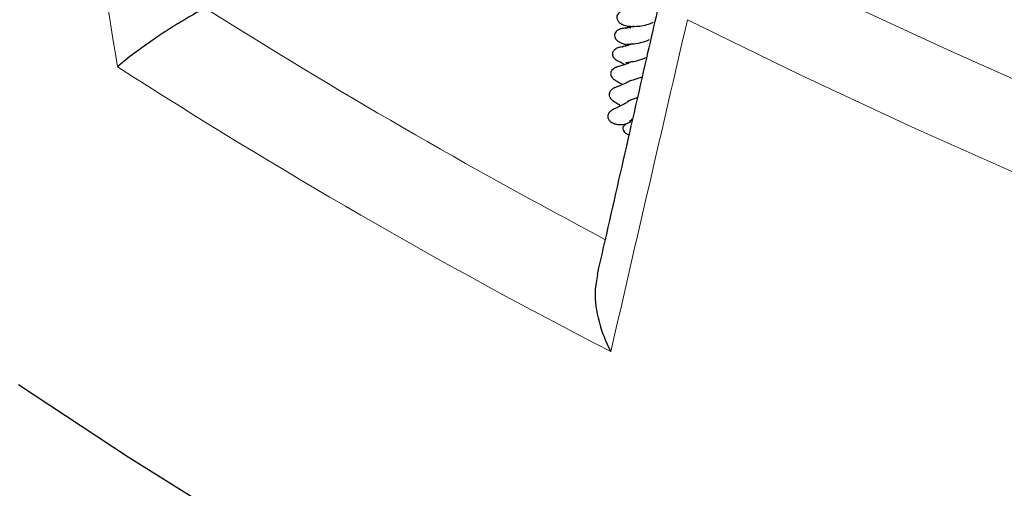
# Model space of a CAD drawing. Units: millimetres. Extents: x 0 to 466, y 0 to 297.
# Drawn here: x 247 to 260, y 151 to 157 of the extents above; entities that cross this region are included whole.
import ezdxf

# ---------------------------------------------------------------- set-up
doc = ezdxf.new("R2010")
doc.units = ezdxf.units.MM

msp = doc.modelspace()

# ---------------------------------------------------------------- linework, layer by layer
at = {"color": 8, "linetype": 'Continuous', "lineweight": 18, "flags": 128}
for points in [[(255.9472, 157.8851), (257.3936, 157.178), (258.8684, 156.4907), (260.3707, 155.8237), (261.8999, 155.1772), (263.4549, 154.5517), (265.035, 153.9475), (266.6393, 153.3649)], [(267.7696, 151.8234), (266.1499, 152.384), (264.5533, 152.9661), (262.9805, 153.5696), (261.4324, 154.194), (259.9099, 154.839), (258.4137, 155.5042), (256.9448, 156.1893), (255.5038, 156.894)]]:
    msp.add_lwpolyline(points, dxfattribs=at)
at = {"color": 7, "linetype": 'Continuous', "lineweight": 25, "flags": 128}
msp.add_lwpolyline([(249.8007, 150.4027), (248.3568, 151.3044), (246.9543, 152.2276)], dxfattribs=at)
at = {"color": 8, "linetype": 'Continuous', "lineweight": 18}
for centre, radius, start, end in [((289.7659, 221.014), 75.6731, 237.710146, 242.179816), ((289.6133, 220.7163), 76.5765, 237.278003, 242.727373)]:
    msp.add_arc(centre, radius, start, end, dxfattribs=at)
for major_axis, ratio, start_param, end_param in [((-50.6467, 330.9696), 0.1919611, 1.6122084, 1.6282823), ((68.5814, 265.3711), 0.1641768, 1.7192687, 1.7353426)]:
    msp.add_ellipse((308.7373, 185.0141), major_axis=major_axis, ratio=ratio, start_param=start_param, end_param=end_param, dxfattribs=at)
at = {"color": 7, "linetype": 'Continuous', "lineweight": 25}
for points, knots in [([(255.2243, 157.4714), (255.1425, 157.1149), (254.8489, 155.8354), (254.5584, 154.5578), (254.3489, 153.6363)], [0, 0, 0, 0, 0.27863313, 1, 1, 1, 1]), ([(249.3411, 157.0433), (249.2897, 157.0157), (249.1778, 156.9555), (248.9782, 156.8359), (248.7365, 156.6809), (248.4846, 156.5053), (248.314, 156.3735), (248.2371, 156.3083), (248.2192, 156.2926), (248.2189, 156.2923)], [0, 0, 0, 0, 0.12561687, 0.27363574, 0.43676207, 0.67566456, 0.91818849, 0.9986451, 1, 1, 1, 1]), ([(254.7814, 157.0058), (254.7707, 157.0085), (254.7409, 157.0159), (254.6938, 157.0111), (254.6494, 156.9969), (254.6181, 156.9737), (254.601, 156.9434), (254.5993, 156.916), (254.6084, 156.886), (254.6351, 156.8527), (254.678, 156.8282), (254.7485, 156.8091), (254.8678, 156.8058), (254.9831, 156.8248), (255.0558, 156.8567), (255.0685, 156.8622)], [0, 0, 0, 0, 0.04151593, 0.11525632, 0.18250357, 0.24106423, 0.28972606, 0.33153471, 0.36595922, 0.42544414, 0.51254594, 0.6338312, 0.76065985, 0.95831074, 1, 1, 1, 1]), ([(254.8161, 156.8103), (254.8088, 156.8075), (254.7805, 156.7965), (254.7443, 156.7895), (254.7116, 156.7869), (254.7182, 156.7854), (254.7203, 156.7849)], [0, 0, 0, 0, 0.1076863, 0.4136991, 0.8141875, 1, 1, 1, 1]), ([(254.7341, 156.8102), (254.7349, 156.8099), (254.7364, 156.8092), (254.7508, 156.8027), (254.7647, 156.7966), (254.7743, 156.7901), (254.775, 156.7896)], [0, 0, 0, 0, 0.3312494, 0.6572021, 0.9740814, 1, 1, 1, 1]), ([(254.7266, 156.7842), (254.7077, 156.7842), (254.6707, 156.7843), (254.623, 156.7683), (254.5909, 156.7451), (254.5743, 156.7197), (254.5691, 156.6901), (254.5763, 156.6641), (254.5924, 156.64), (254.6144, 156.6194), (254.646, 156.5999), (254.6719, 156.5916), (254.6856, 156.5872)], [0, 0, 0, 0, 0.1396399, 0.2726815, 0.3872418, 0.4772827, 0.5495756, 0.649628, 0.7173063, 0.7985941, 0.8935104, 1, 1, 1, 1]), ([(254.7954, 156.5858), (254.7833, 156.5805), (254.7472, 156.5646), (254.6975, 156.5525), (254.6654, 156.5492), (254.6706, 156.5476), (254.6722, 156.5471)], [0, 0, 0, 0, 0.1553509, 0.4645689, 0.8434952, 1, 1, 1, 1]), ([(254.6849, 156.5873), (254.6856, 156.5865), (254.6869, 156.5849), (254.7089, 156.5786), (254.7293, 156.5648), (254.7322, 156.5628)], [0, 0, 0, 0, 0.44867276, 0.92234523, 1, 1, 1, 1]), ([(254.7226, 156.5815), (254.7272, 156.5819), (254.7361, 156.5826), (254.7831, 156.5829), (254.8619, 156.5915), (254.9518, 156.6114), (255.0025, 156.633), (255.019, 156.6401)], [0, 0, 0, 0, 0.1910781, 0.3641858, 0.6521119, 0.8863514, 1, 1, 1, 1]), ([(254.6854, 156.5476), (254.6744, 156.5469), (254.6497, 156.5453), (254.6173, 156.5366), (254.5909, 156.5243), (254.5715, 156.5108), (254.5557, 156.4935), (254.5456, 156.4729), (254.5431, 156.4502), (254.5487, 156.4273), (254.5614, 156.4061), (254.5793, 156.3879), (254.5999, 156.3733), (254.6273, 156.3589), (254.6479, 156.3525), (254.6611, 156.3485)], [0, 0, 0, 0, 0.08596641, 0.19154842, 0.25276431, 0.31939774, 0.39081781, 0.46581971, 0.54268362, 0.61939372, 0.69399408, 0.76492534, 0.83121063, 0.89245778, 1, 1, 1, 1]), ([(254.7865, 156.357), (254.785, 156.3561), (254.737, 156.3262), (254.6826, 156.3136), (254.634, 156.2995), (254.6114, 156.2931), (254.5955, 156.2871), (254.5879, 156.2839), (254.5792, 156.2799), (254.5653, 156.2723), (254.5471, 156.2592), (254.5302, 156.2388), (254.5214, 156.2162), (254.5213, 156.1918), (254.5289, 156.1699), (254.5411, 156.1526), (254.5542, 156.1395), (254.5644, 156.131), (254.5745, 156.1238), (254.6027, 156.106), (254.6316, 156.0936), (254.6645, 156.0722), (254.675, 156.0654)], [0, 0, 0, 0, 0.0077738, 0.2490623, 0.3690957, 0.4328323, 0.4450092, 0.455308, 0.4665839, 0.4803558, 0.5135268, 0.549724, 0.5830695, 0.6092939, 0.6395207, 0.6726381, 0.6891094, 0.706965, 0.7275768, 0.7517824, 0.9209385, 1, 1, 1, 1]), ([(254.649, 156.3513), (254.6477, 156.3511), (254.6431, 156.3507), (254.6629, 156.3444), (254.6911, 156.3279), (254.7011, 156.322)], [0, 0, 0, 0, 0.20317215, 0.71727171, 1, 1, 1, 1]), ([(254.7177, 156.3452), (254.7301, 156.3473), (254.7538, 156.3514), (254.8305, 156.3637), (254.9066, 156.3825), (254.9586, 156.4033), (254.98, 156.4119)], [0, 0, 0, 0, 0.2993102, 0.5763389, 0.8249762, 1, 1, 1, 1]), ([(254.7704, 156.1141), (254.7555, 156.1048), (254.7039, 156.0724), (254.6352, 156.0485), (254.6056, 156.0383), (254.5781, 156.0265), (254.5611, 156.0184), (254.542, 156.0067), (254.524, 155.9915), (254.5089, 155.9716), (254.5014, 155.9495), (254.5016, 155.9286), (254.5066, 155.9118), (254.5126, 155.9003), (254.5183, 155.8919), (254.5259, 155.8822), (254.5384, 155.8697), (254.576, 155.8407), (254.6074, 155.8235), (254.6362, 155.8068), (254.6513, 155.7957), (254.6521, 155.795)], [0, 0, 0, 0, 0.07438218, 0.25729576, 0.40505025, 0.43988056, 0.46801562, 0.49385955, 0.52145623, 0.55143951, 0.58187199, 0.60781246, 0.6291142, 0.64598195, 0.65474579, 0.66511803, 0.69222907, 0.72973009, 0.90016285, 0.99435397, 1, 1, 1, 1]), ([(254.7699, 156.116), (254.7696, 156.1159), (254.7676, 156.1151), (254.7832, 156.1195), (254.8092, 156.1256), (254.8588, 156.1409), (254.9005, 156.1534), (254.9257, 156.1662), (254.9306, 156.1687)], [0, 0, 0, 0, 0.0231321, 0.1517667, 0.4099052, 0.6710865, 0.9362391, 1, 1, 1, 1]), ([(254.7725, 155.8676), (254.7502, 155.8519), (254.6988, 155.8158), (254.6372, 155.7869), (254.5957, 155.7677), (254.5676, 155.7543), (254.5374, 155.7375), (254.5103, 155.7156), (254.4941, 155.6934), (254.4872, 155.676), (254.485, 155.6598), (254.4857, 155.6471), (254.488, 155.6405), (254.4889, 155.6377)], [0, 0, 0, 0, 0.1879508, 0.434126, 0.5853136, 0.6660817, 0.7478931, 0.8251609, 0.8822445, 0.9223589, 0.9503955, 0.9796213, 1, 1, 1, 1]), ([(254.7675, 155.8656), (254.7683, 155.866), (254.771, 155.8671), (254.8109, 155.8808), (254.8482, 155.8956), (254.8652, 155.9024)], [0, 0, 0, 0, 0.1813916, 0.6249313, 1, 1, 1, 1]), ([(254.4895, 155.6376), (254.4931, 155.6274), (254.5004, 155.6064), (254.5337, 155.5794), (254.5798, 155.56), (254.6331, 155.5515), (254.6857, 155.5541), (254.7319, 155.5664), (254.7678, 155.5867), (254.7883, 155.6092), (254.7933, 155.6243), (254.7952, 155.6299)], [0, 0, 0, 0, 0.11823223, 0.24517987, 0.37066988, 0.49098803, 0.60494721, 0.71437459, 0.82285623, 0.93410674, 1, 1, 1, 1]), ([(254.7774, 155.5822), (254.7741, 155.5818), (254.753, 155.5792), (254.7212, 155.5646), (254.69, 155.5406), (254.6761, 155.5122), (254.6787, 155.483), (254.6983, 155.4554), (254.7255, 155.4348), (254.7488, 155.4273), (254.7565, 155.4249)], [0, 0, 0, 0, 0.0296872, 0.1870656, 0.3356451, 0.4788965, 0.6219487, 0.7694373, 0.9242797, 1, 1, 1, 1]), ([(254.7701, 155.603), (254.7696, 155.6027), (254.7669, 155.601), (254.7791, 155.6073), (254.7954, 155.6146), (254.8002, 155.6167)], [0, 0, 0, 0, 0.1439297, 0.749062, 1, 1, 1, 1]), ([(254.3526, 153.6357), (254.3402, 153.5659), (254.3062, 153.3748), (254.3607, 153.0282), (254.4593, 152.7742), (254.5237, 152.653), (254.5241, 152.6524)], [0, 0, 0, 0, 0.2191495, 0.6002757, 0.9979457, 1, 1, 1, 1])]:
    msp.add_open_spline(points, degree=3, knots=knots, dxfattribs=at)

doc.saveas('drawing.dxf')
